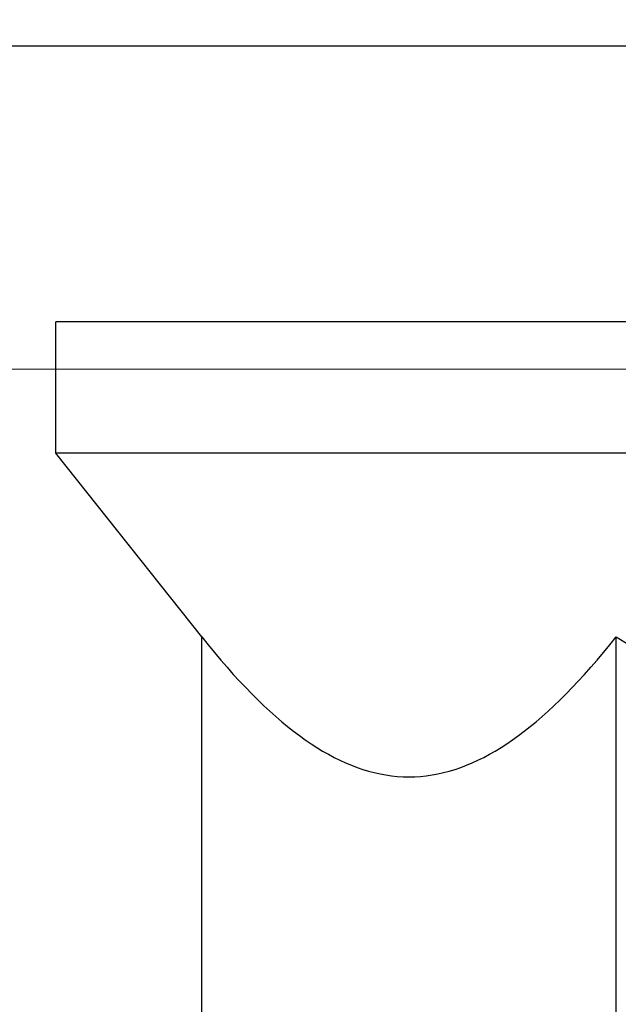
# Model space of a CAD drawing. Extents: x 5407 to 5952, y 1662 to 1874.
# Drawn here: x 5518 to 5518, y 1675 to 1675 of the extents above; entities that cross this region are included whole.
import ezdxf

# ---------------------------------------------------------------- set-up
doc = ezdxf.new("R2010")
doc.units = 0
doc.header["$LTSCALE"] = 250
doc.header["$MEASUREMENT"] = 0
doc.linetypes.add('HIDDEN', pattern=[0.375, 0.25, -0.125])
doc.layers.get('0').update_dxf_attribs({"color": 5, "linetype": 'CONTINUOUS', "lineweight": 20})
doc.layers.add('2', color=2, linetype='CONTINUOUS', lineweight=25)
doc.layers.add('Hidden', color=254, linetype='HIDDEN')

# ---------------------------------------------------------------- blocks, each defined once
blk = doc.blocks.new('A$C7ACE5863')
at = {"color": 7, "linetype": 'Continuous'}
for p, q in [((1.128, 6.0976), (1.128, 3.0378)), ((4.3359, 6.0976), (4.3359, 3.0378)), ((2.5976, 4.1135), (2.6422, 4.1181)), ((2.6422, 4.1181), (2.687, 4.1208)), ((2.687, 4.1208), (2.7319, 4.1217)), ((2.7319, 4.1217), (2.7768, 4.1208)), ((2.7768, 4.1208), (2.8216, 4.1181)), ((2.8216, 4.1181), (2.8663, 4.1135)), ((2.2866, 4.0323), (2.3309, 4.0491)), ((2.3309, 4.0491), (2.3753, 4.0642)), ((2.3753, 4.0642), (2.4197, 4.0776)), ((2.4197, 4.0776), (2.4641, 4.0892)), ((2.4641, 4.0892), (2.5085, 4.0991)), ((2.5085, 4.0991), (2.553, 4.1072)), ((2.553, 4.1072), (2.5976, 4.1135)), ((2.8663, 4.1135), (2.9109, 4.1072)), ((2.9109, 4.1072), (2.9554, 4.0991)), ((2.9554, 4.0991), (2.9998, 4.0892)), ((2.9998, 4.0892), (3.0442, 4.0776)), ((3.0442, 4.0776), (3.0886, 4.0642)), ((3.0886, 4.0642), (3.1329, 4.0491)), ((3.1329, 4.0491), (3.1773, 4.0323)), ((2.1087, 3.9476), (2.1533, 3.9713)), ((2.1533, 3.9713), (2.1977, 3.9934)), ((2.1977, 3.9934), (2.2422, 4.0137)), ((2.2422, 4.0137), (2.2866, 4.0323)), ((3.1773, 4.0323), (3.2217, 4.0137)), ((3.2217, 4.0137), (3.2661, 3.9934)), ((3.2661, 3.9934), (3.3106, 3.9713)), ((3.3106, 3.9713), (3.3552, 3.9476)), ((1.9744, 3.866), (2.0193, 3.8949)), ((2.0193, 3.8949), (2.0641, 3.9221)), ((2.0641, 3.9221), (2.1087, 3.9476)), ((3.3552, 3.9476), (3.3998, 3.9221)), ((3.3998, 3.9221), (3.4446, 3.8949)), ((3.4446, 3.8949), (3.4894, 3.866)), ((1.8843, 3.8029), (1.9294, 3.8353)), ((1.9294, 3.8353), (1.9744, 3.866)), ((3.4894, 3.866), (3.5344, 3.8353)), ((3.5344, 3.8353), (3.5796, 3.8029)), ((1.7935, 3.7328), (1.839, 3.7687)), ((1.839, 3.7687), (1.8843, 3.8029)), ((3.5796, 3.8029), (3.6249, 3.7687)), ((3.6249, 3.7687), (3.6704, 3.7328)), ((1.7019, 3.6556), (1.7478, 3.6951)), ((1.7478, 3.6951), (1.7935, 3.7328)), ((3.6704, 3.7328), (3.7161, 3.6951)), ((3.7161, 3.6951), (3.762, 3.6556)), ((1.6093, 3.5713), (1.6557, 3.6144)), ((1.6557, 3.6144), (1.7019, 3.6556)), ((3.762, 3.6556), (3.8082, 3.6144)), ((3.8082, 3.6144), (3.8546, 3.5713)), ((1.5157, 3.4797), (1.5627, 3.5264)), ((1.5627, 3.5264), (1.6093, 3.5713)), ((3.8546, 3.5713), (3.9012, 3.5264)), ((3.9012, 3.5264), (3.9482, 3.4797)), ((1.4209, 3.3808), (1.4685, 3.4312)), ((1.4685, 3.4312), (1.5157, 3.4797)), ((3.9482, 3.4797), (3.9954, 3.4312)), ((3.9954, 3.4312), (4.0429, 3.3808)), ((1.373, 3.3285), (1.4209, 3.3808)), ((4.0429, 3.3808), (4.0908, 3.3285)), ((1.3248, 3.2742), (1.373, 3.3285)), ((4.0908, 3.3285), (4.1391, 3.2742)), ((1.2272, 3.16), (1.2762, 3.2181)), ((1.2762, 3.2181), (1.3248, 3.2742)), ((4.1391, 3.2742), (4.1877, 3.2181)), ((4.1877, 3.2181), (4.2367, 3.16)), ((1.1778, 3.0999), (1.2272, 3.16)), ((4.2367, 3.16), (4.2861, 3.0999)), ((1.128, 3.0378), (1.1778, 3.0999)), ((4.2861, 3.0999), (4.3359, 3.0378)), ((4.3359, 3.0378), (4.4355, 3.0999)), ((1.128, 3.0378), (0, 1.6154)), ((15.0876, 1.6154), (0, 1.6154)), ((0, 1.6154), (0, 0.5994)), ((15.0876, 0.5994), (0, 0.5994))]:
    blk.add_line(p, q, dxfattribs=at)

msp = doc.modelspace()

# ---------------------------------------------------------------- linework, layer by layer
msp.add_lwpolyline([(5512.34013, 1674.43724), (5512.34013, 1674.78098), (5522.64331, 1674.78098), (5522.64331, 1674.43724), (5512.34013, 1674.43724), (5512.34013, 1674.78098), (5512.34013, 1674.93846), (5522.64331, 1674.93846), (5522.64331, 1674.78098)])
at = {"layer": 'Hidden'}
msp.add_line((5522.64331, 1674.87941), (5512.34013, 1674.87941), dxfattribs=at)

# ---------------------------------------------------------------- block references
at = {"layer": '2', "xscale": -0.03937, "yscale": 0.03937, "zscale": 0.03937, "rotation": 180}
msp.add_blockref('A$C7ACE5863', (5518.05483, 1674.81903), dxfattribs=at)

doc.saveas('drawing.dxf')
